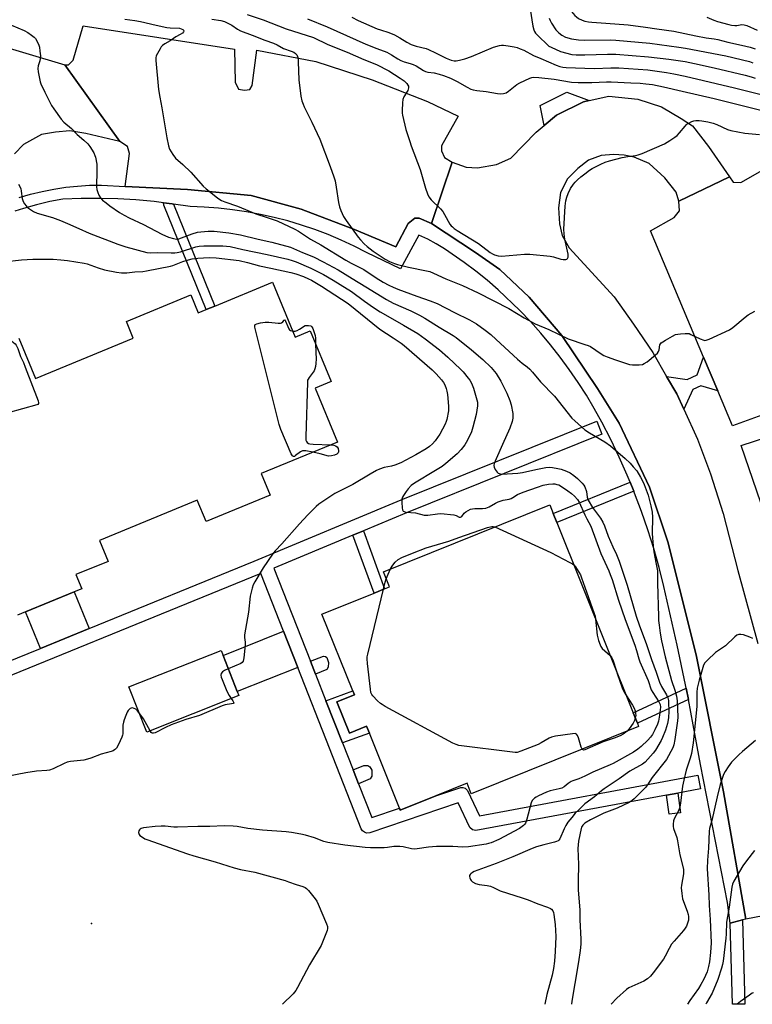
# Model space of a CAD drawing. Units: inches. Extents: x 1291764 to 1297764, y 529449 to 533450.
# Drawn here: x 1292757 to 1293072, y 529450 to 529873 of the extents above; entities that cross this region are included whole.
import ezdxf

# ---------------------------------------------------------------- set-up
doc = ezdxf.new("R2010")
doc.units = ezdxf.units.IN
doc.header["$MEASUREMENT"] = 0
for name, color, linetype in [('BLDG-Footprint', 5, 'Continuous'), ('CULTRL-Pad', 6, 'Continuous'), ('ELEV-Spot Elevation', 7, 'Continuous'), ('TRANS-Non Street Sidewalk', 7, 'Continuous'), ('TRANS-Parking Lot', 4, 'Continuous'), ('TRANS-Road', 130, 'Continuous'), ('TRANS-Street Sidewalk', 7, 'Continuous'), ('Undefined', 1, 'Continuous')]:
    doc.layers.add(name, color=color, linetype=linetype)

msp = doc.modelspace()

# ---------------------------------------------------------------- linework, layer by layer
at = {"layer": 'BLDG-Footprint', "elevation": 479.79}
msp.add_lwpolyline([(1292756.72, 529735.91), (1292763.81, 529718.67), (1292805.9, 529735.99), (1292802.95, 529743.16), (1292830.6, 529754.54), (1292833.79, 529746.78), (1292837.28, 529748.22), (1292840.98, 529749.74), (1292865.78, 529759.94), (1292875.46, 529736.41), (1292881.95, 529739.08), (1292890.91, 529717.31), (1292884.05, 529714.5), (1292893.61, 529691.27), (1292860.83, 529677.78), (1292864.66, 529668.48), (1292837.19, 529657.17), (1292833.4, 529666.38), (1292791.41, 529649.1), (1292795.12, 529640.08), (1292781.24, 529634.37), (1292783.75, 529628.26), (1292780.54, 529626.94), (1292759.64, 529618.34), (1292756.18, 529616.91)], dxfattribs=at)
at = {"layer": 'BLDG-Footprint'}
for points, elevation in [([(1293022.55, 529570.5), (1293023.09, 529569.15), (1292951.16, 529540.24), (1292949.33, 529544.78), (1292935.88, 529539.38), (1292920.66, 529533.26), (1292920.31, 529534.12), (1292907.37, 529566.33), (1292906.17, 529569.29), (1292898.75, 529566.31), (1292893.38, 529579.66), (1292900.9, 529582.68), (1292900.2, 529584.42), (1292886.92, 529617.45), (1292909.36, 529626.47), (1292913.92, 529628.3), (1292916, 529629.14), (1292913.41, 529635.6), (1292984.85, 529664.31), (1292986.33, 529660.61), (1292987.87, 529656.79), (1293020.75, 529574.99)], 478.01), ([(1292851.29, 529582.42), (1292811.68, 529566.77), (1292804.01, 529586.18), (1292843.62, 529601.83), (1292844.47, 529599.66), (1292850.59, 529584.18)], 478.07)]:
    msp.add_lwpolyline(points, close=True, dxfattribs=dict(at, elevation=elevation))
at = {"layer": 'CULTRL-Pad'}
for points in [[(1292987.73, 529831.79), (1292982.42, 529827.29), (1292980.8, 529835.93), (1292992.24, 529841.65), (1293001.85, 529838.04), (1292999.37, 529837.48)], [(1292889.06, 529593.57), (1292884.21, 529591.58), (1292882.01, 529597.15), (1292887.61, 529599.41), (1292888.46, 529599.2), (1292889.05, 529598.71), (1292889.84, 529596.67), (1292889.71, 529594.58)], [(1292907.68, 529546.62), (1292902.72, 529544.49), (1292900.37, 529550.47), (1292904.98, 529552.43), (1292905.73, 529552.43), (1292906.7, 529552.42), (1292907.5, 529551.84), (1292908.35, 529550.34), (1292908.38, 529547.82)]]:
    msp.add_lwpolyline(points, close=True, dxfattribs=at)
at = {"layer": 'ELEV-Spot Elevation'}
msp.add_point((1292787.9, 529484.54, 477.09), dxfattribs=at)
at = {"layer": 'TRANS-Non Street Sidewalk'}
for points in [[(1293057.15, 529713.3), (1293049.79, 529715.53), (1293046.39, 529713.87), (1293042.46, 529705.47), (1293039.44, 529712.02), (1293035.11, 529719.5), (1293043.89, 529718.2), (1293048.22, 529720.2), (1293051, 529727.85)], [(1293021, 529670.24), (1292987.87, 529656.79), (1292986.33, 529660.61), (1293019.43, 529674.05)], [(1292900.26, 529651.3), (1292904.79, 529653.19), (1292913.92, 529628.3), (1292909.37, 529626.47)], [(1292786.91, 529611.21), (1292765.98, 529602.69), (1292759.64, 529618.34), (1292780.54, 529626.94)], [(1292876.6, 529594.52), (1292850.59, 529584.18), (1292844.47, 529599.66), (1292870.51, 529610.02)], [(1292895.79, 529562.11), (1292888.67, 529580.22), (1292900.2, 529584.42), (1292900.9, 529582.68), (1292893.38, 529579.66), (1292898.75, 529566.31), (1292906.17, 529569.29), (1292907.37, 529566.33)], [(1293044.44, 529580.7), (1293022.55, 529570.5), (1293020.75, 529574.99), (1293043.48, 529585.58)], [(1293035.06, 529539.6), (1293039.88, 529540.49), (1293041.01, 529532.06), (1293036.16, 529531.42)], [(1293062.48, 529484.69), (1293067.69, 529486.06), (1293068.74, 529449.8), (1293063.42, 529449.8)]]:
    msp.add_lwpolyline(points, close=True, dxfattribs=at)
at = {"layer": 'TRANS-Parking Lot'}
msp.add_lwpolyline([(1292942.99, 529811.5), (1292934.11, 529785.24), (1292928.77, 529787.53), (1292926.91, 529787.49), (1292924.07, 529785.19), (1292918.69, 529775.13), (1292901.03, 529782.57), (1292878.01, 529791.36), (1292856.52, 529797.29), (1292829.15, 529799.82), (1292802.45, 529801.15), (1292804.23, 529815.22), (1292803.35, 529818.26), (1292800.09, 529820.48), (1292776.54, 529853.41), (1292778.02, 529853.32), (1292780.04, 529855.43), (1292784.3, 529870.04), (1292849.46, 529860.03), (1292849.75, 529845.97), (1292851.06, 529842.9), (1292853.72, 529842.54), (1292855.96, 529842.79), (1292856.94, 529844.44), (1292859.06, 529859.66), (1292884.34, 529854.81), (1292908.56, 529846.95), (1292932.33, 529837.63), (1292945.5, 529831.3), (1292938.33, 529818.59), (1292938.38, 529816.38), (1292939.67, 529813.53)], close=True, dxfattribs=at)
for points in [[(1293076, 529702.83), (1293063.48, 529698.33), (1293057.15, 529713.3), (1293051, 529727.85), (1293028.12, 529781.98), (1293038.34, 529787.78), (1293040.71, 529790.66), (1293040.32, 529794.8), (1293062.09, 529805.21), (1293063.68, 529802.94), (1293066.98, 529802.81), (1293079.35, 529809.86)], [(1293089.01, 529625.98), (1293067.14, 529689.78), (1293079.07, 529693.77)]]:
    msp.add_lwpolyline(points, dxfattribs=at)
at = {"layer": 'TRANS-Road'}
msp.add_lwpolyline([(1293076.55, 529487.8), (1293069.12, 529486.44), (1293059.51, 529541), (1293047.76, 529599.86), (1293035.57, 529648.4), (1293027.7, 529671.91), (1293014.7, 529699.48), (1293005.45, 529714.38), (1292990.01, 529737.11), (1292976.06, 529753.52), (1292963.38, 529765.48), (1292953.04, 529772.78), (1292934.11, 529785.24), (1292942.99, 529811.5), (1292948.93, 529809.35), (1292953.8, 529809.06), (1292962.02, 529810.48), (1292968.17, 529813.3), (1292979.01, 529824.39), (1292982.42, 529827.29), (1292987.73, 529831.79), (1292999.37, 529837.48), (1293001.85, 529838.04), (1293010.24, 529839.95), (1293022.78, 529838.56), (1293032.91, 529835.28), (1293041.41, 529830.32), (1293046.2, 529827.12), (1293053.17, 529818.22), (1293062.09, 529805.21), (1293040.32, 529794.8), (1293039.21, 529798.72), (1293034.31, 529804.84), (1293027.56, 529810.91), (1293021.12, 529813.65), (1293016.81, 529814.58), (1293012.32, 529814.88), (1293006.98, 529814.36), (1293001.54, 529812.44), (1292996.93, 529808.89), (1292992.51, 529804.32), (1292989.55, 529798.53), (1292988.65, 529791.96), (1292989.01, 529785.01), (1292990.15, 529780.07), (1292993.16, 529774.75), (1293012.54, 529753.7), (1293020.92, 529741.9), (1293029.16, 529729.78), (1293035.11, 529719.5), (1293039.44, 529712.02), (1293042.46, 529705.47), (1293048.43, 529692.51), (1293053.92, 529677.7), (1293059.46, 529660.65), (1293065.78, 529636.15), (1293074.24, 529604.86)], dxfattribs=at)
msp.add_polyline3d([(1292712.14, 529872.55, 0), (1292776.54, 529853.41, 0), (1292800.09, 529820.48, 0), (1292785.46, 529823.85, 0), (1292778.67, 529824.94, 0), (1292772.45, 529824.47, 0), (1292766.51, 529823.46, 0), (1292758.79, 529819.17, 0), (1292754.86, 529815.09, 0)], dxfattribs=at)
at = {"layer": 'TRANS-Street Sidewalk'}
for points in [[(1292756.84, 529796.32), (1292761.77, 529797.77), (1292766.75, 529798.99), (1292771.78, 529799.99), (1292776.86, 529800.76), (1292781.96, 529801.3), (1292787.08, 529801.6), (1292792.21, 529801.68), (1292802.45, 529801.15), (1292829.15, 529799.82), (1292856.52, 529797.29), (1292878.01, 529791.36), (1292901.03, 529782.57), (1292918.69, 529775.13), (1292924.07, 529785.19), (1292926.91, 529787.49), (1292928.77, 529787.53), (1292934.11, 529785.24), (1292953.04, 529772.78), (1292963.38, 529765.48), (1292976.06, 529753.52), (1292990.01, 529737.11), (1293005.45, 529714.38), (1293014.7, 529699.48), (1293027.7, 529671.91), (1293035.57, 529648.4), (1293047.76, 529599.86), (1293059.51, 529541), (1293069.12, 529486.44), (1293067.69, 529486.06), (1293062.48, 529484.69), (1293061.22, 529493.52), (1293049.67, 529552.78), (1293046.55, 529569.92), (1293044.44, 529580.7), (1293043.48, 529585.58), (1293043.2, 529587.02), (1293039.62, 529604.07), (1293033.97, 529629.28), (1293031.92, 529637.44), (1293029.62, 529645.53), (1293027.1, 529653.56), (1293024.35, 529661.51), (1293021.36, 529669.37), (1293021, 529670.24), (1293019.43, 529674.05), (1293018.16, 529677.15), (1293014.73, 529684.83), (1293011.08, 529692.41), (1293007.22, 529699.88), (1293004.01, 529705.68), (1293000.61, 529711.39), (1292997.04, 529716.97), (1292993.29, 529722.45), (1292989.36, 529727.8), (1292985.27, 529733.02), (1292981.01, 529738.11), (1292976.59, 529743.06), (1292972.02, 529747.86), (1292962.73, 529756.75), (1292958.01, 529760.8), (1292953.15, 529764.69), (1292948.15, 529768.39), (1292939.64, 529774.31), (1292936.12, 529776.5), (1292932.46, 529778.45), (1292928.68, 529780.15), (1292920.69, 529765.76), (1292906.19, 529772.69), (1292900.77, 529775.46), (1292895.26, 529778.04), (1292889.65, 529780.41), (1292883.96, 529782.58), (1292878.2, 529784.53), (1292872.37, 529786.28), (1292866.48, 529787.82), (1292860.54, 529789.13), (1292854.56, 529790.23), (1292848.53, 529791.12), (1292842.48, 529791.78), (1292836.41, 529792.22), (1292830.33, 529792.44), (1292823.15, 529793.57), (1292822.59, 529793.64), (1292818.88, 529794.11), (1292814.81, 529794.61), (1292807.01, 529795.33), (1292799.19, 529795.8), (1292791.36, 529796.01), (1292783.52, 529795.98), (1292775.69, 529795.7), (1292769.98, 529794.58), (1292764.31, 529793.23), (1292758.7, 529791.67), (1292755.05, 529790.5)], [(1292715.81, 529582.28), (1292765.98, 529602.69), (1292786.91, 529611.21), (1292857.88, 529640.09), (1292921, 529666.47), (1293005.08, 529700.27), (1293007.32, 529694.7), (1292923.29, 529660.93), (1292904.79, 529653.19), (1292900.26, 529651.3), (1292866.31, 529637.11), (1292882.01, 529597.15), (1292884.21, 529591.58), (1292888.67, 529580.22), (1292895.79, 529562.11), (1292900.37, 529550.47), (1292902.72, 529544.49), (1292908.38, 529530.09), (1292920.31, 529534.12), (1292920.66, 529533.26), (1292935.88, 529539.38), (1292946.6, 529542.95), (1292947.57, 529542.95), (1292948.5, 529542.64), (1292949.57, 529541.66), (1292954.76, 529530.79), (1293048.55, 529548.2), (1293049.64, 529542.31), (1293039.88, 529540.49), (1293035.06, 529539.6), (1292953.09, 529524.42), (1292951.67, 529524.75), (1292950.58, 529525.71), (1292945.51, 529536.3), (1292907.59, 529523.49), (1292906.14, 529523.37), (1292905.21, 529523.69), (1292904.44, 529524.28), (1292903.84, 529525.23), (1292876.6, 529594.52), (1292870.51, 529610.02), (1292860.77, 529634.79), (1292718.03, 529576.7)]]:
    msp.add_lwpolyline(points, dxfattribs=at)
msp.add_lwpolyline([(1292823.15, 529793.57), (1292840.98, 529749.74), (1292837.28, 529748.22), (1292819.02, 529793.11), (1292818.88, 529794.11), (1292822.59, 529793.64)], close=True, dxfattribs=at)
at = {"layer": 'Undefined'}
for points, elevation in [([(1293000, 529919.81), (1292999.26, 529918.76), (1292998.41, 529916.98), (1292996.8, 529912.87), (1292995.22, 529907.65), (1292993.79, 529904.86), (1292992.42, 529901.39), (1292992.2, 529900.56), (1292992.03, 529899.43), (1292991.66, 529895.43), (1292991.59, 529893.99), (1292991.67, 529892.64), (1292992.19, 529887.63), (1292992.37, 529881.61), (1292992.59, 529880.17), (1292992.91, 529879.08), (1292993.58, 529877.54), (1292994.22, 529876.3), (1292994.91, 529875.37), (1292995.7, 529874.5), (1292996.36, 529873.91), (1292997.29, 529873.3), (1292998.86, 529872.5), (1293000, 529872.08)], 458), ([(1292854.83, 529874.92), (1292861.72, 529872.65), (1292871.62, 529868.85), (1292883.34, 529865.04), (1292889.58, 529862.14), (1292897.88, 529858.81), (1292905.03, 529855.7), (1292910.42, 529853.54), (1292915.68, 529850.72), (1292920.61, 529847.61), (1292922.29, 529846.47), (1292922.94, 529845.93), (1292923.48, 529845.33), (1292923.93, 529844.69), (1292924.11, 529844.23), (1292924.12, 529843.43), (1292923.82, 529842.34), (1292922.23, 529839.58), (1292921.81, 529838.53), (1292921.62, 529837.07), (1292921.46, 529833.78), (1292921.46, 529832.59), (1292921.57, 529831.72), (1292923.1, 529825.55), (1292924.68, 529820.47), (1292925.36, 529818.51), (1292929.22, 529808.45), (1292931.46, 529800.37), (1292932.28, 529797.98), (1292932.85, 529796.72), (1292933.9, 529795.43), (1292937.87, 529791.44), (1292938.86, 529790.36), (1292939.68, 529789.13), (1292941.98, 529784.98), (1292942.52, 529784.24), (1292943.06, 529783.7), (1292943.86, 529783.06), (1292945.05, 529782.26), (1292954.24, 529776.54), (1292959.3, 529772.72), (1292960.21, 529772.16), (1292961.14, 529771.74), (1292962.77, 529771.29), (1292964.18, 529771.15), (1292974.04, 529771.99), (1292976.39, 529772.05), (1292985.01, 529771.24), (1292986.42, 529770.92), (1292989.71, 529769.95), (1292990.68, 529769.75), (1292991.74, 529769.8), (1292992.21, 529769.94), (1292992.56, 529770.18), (1292992.79, 529770.78), (1292992.78, 529772.09), (1292991.35, 529778.5), (1292991.05, 529780.76), (1292990.89, 529782.74), (1292991.46, 529792.63), (1292991.78, 529794.91), (1292992.19, 529796.55), (1292992.84, 529798.13), (1292993.86, 529800.18), (1292995.08, 529802.14), (1292995.76, 529803.01), (1292996.8, 529804.02), (1292998.21, 529805.22), (1293000, 529806.58)], 468), ([(1292976.42, 529877.27), (1292977.64, 529869.91), (1292978.07, 529868.33), (1292978.37, 529867.65), (1292978.81, 529866.95), (1292980.12, 529865.46), (1292983.72, 529862.03), (1292984.52, 529861.43), (1292985.49, 529860.89), (1292989.56, 529859.12), (1292994.36, 529857.82), (1292996.26, 529857.59), (1293000, 529857.67)], 462), ([(1292753.62, 529870.38), (1292759.01, 529868.07), (1292760.53, 529867.26), (1292762.21, 529866.15), (1292763.34, 529865.27), (1292763.91, 529864.64), (1292764.63, 529863.41), (1292765.31, 529861.83), (1292765.54, 529860.94), (1292765.79, 529859.22), (1292765.97, 529857.21), (1292765.94, 529856.14), (1292765.73, 529855.11), (1292764.99, 529852.91), (1292764.86, 529851.79), (1292765.03, 529850.36), (1292765.54, 529847.47), (1292765.85, 529846.05), (1292766.12, 529845.23), (1292767.85, 529841.59), (1292770.82, 529835.88), (1292771.79, 529834.4), (1292774.9, 529830.06), (1292776.06, 529828.76), (1292779.36, 529826), (1292781.79, 529823.37), (1292784.64, 529820.95), (1292786.38, 529819.36), (1292787.28, 529818.23), (1292788.9, 529815.5), (1292789.39, 529814.46), (1292789.64, 529813.67), (1292790.22, 529810.67), (1292790.3, 529806.58), (1292790.11, 529802.39), (1292790.15, 529800.99), (1292790.29, 529799.87), (1292790.69, 529798.46), (1292791.15, 529797.41), (1292791.86, 529796.29), (1292792.74, 529795.28), (1292794.2, 529794.02), (1292795.81, 529792.82), (1292799.96, 529789.98), (1292802.01, 529788.78), (1292804.11, 529787.69), (1292810.23, 529784.82), (1292818.23, 529780.56), (1292820.99, 529779.39), (1292823.15, 529778.7), (1292824.52, 529778.52), (1292825.49, 529778.66), (1292831.25, 529780.81), (1292833.48, 529781.5), (1292834.9, 529781.68), (1292838.06, 529781.9), (1292840.67, 529781.94), (1292846.9, 529781.25), (1292851.97, 529780.33), (1292859.63, 529778.46), (1292865.51, 529777.23), (1292873.49, 529775), (1292878.6, 529772.79), (1292883.33, 529770.86), (1292887.49, 529768.8), (1292893.91, 529765.24), (1292899.98, 529761.64), (1292905.83, 529757.93), (1292914.67, 529752.49), (1292917.57, 529751.01), (1292925.11, 529747.73), (1292928.93, 529745.8), (1292931.26, 529744.5), (1292937.4, 529740.63), (1292943.31, 529737.11), (1292944.64, 529736.24), (1292951.25, 529730.92), (1292956.16, 529726.77), (1292959.65, 529723.39), (1292961.86, 529720.74), (1292963.89, 529717.46), (1292966.44, 529712.3), (1292967.73, 529709.14), (1292968.32, 529707.24), (1292969.03, 529703.57), (1292969.08, 529702.69), (1292969.02, 529701.52), (1292968.72, 529700.09), (1292967.74, 529697.31), (1292964.53, 529690.31), (1292961.81, 529684.16), (1292960.98, 529682.04), (1292960.82, 529681.26), (1292960.95, 529680.49), (1292961.47, 529679.51), (1292962.3, 529678.37), (1292962.7, 529678.01), (1292963.16, 529677.76), (1292964.25, 529677.59), (1292966.61, 529677.61), (1292971.13, 529677.95), (1292973.15, 529678.24), (1292978.92, 529679.56), (1292983.17, 529680.43), (1292984.6, 529680.57), (1292986.04, 529680.43), (1292988.32, 529680), (1292989.72, 529679.64), (1292992.08, 529678.77), (1292993.59, 529678.05), (1292995.21, 529676.93), (1292996.76, 529675.67), (1292998.75, 529673.7), (1292999.49, 529672.84), (1293000, 529672.13)], 474), ([(1292802.31, 529872.94), (1292806.54, 529872.34), (1292808.98, 529871.9), (1292815.75, 529870.36), (1292820.34, 529869.41), (1292821.77, 529869.22), (1292825.7, 529869.04), (1292826.5, 529868.86), (1292827.21, 529868.49), (1292827.54, 529868.18), (1292827.68, 529867.85), (1292827.54, 529867.51), (1292827.01, 529867.02), (1292826.05, 529866.4), (1292824.21, 529865.45), (1292821.68, 529863.65), (1292819.41, 529862.37), (1292818.5, 529861.71), (1292817.95, 529861.04), (1292817.47, 529860.3), (1292816.3, 529858.22), (1292815.79, 529857.17), (1292815.58, 529856.34), (1292815.6, 529855.19), (1292816.77, 529842.74), (1292817.26, 529839.52), (1292818.21, 529834.83), (1292820.3, 529821.95), (1292821.04, 529818.52), (1292821.51, 529817.15), (1292822.88, 529814.88), (1292824.1, 529813.22), (1292827.21, 529810.51), (1292830.66, 529807.27), (1292835.91, 529801.26), (1292837.24, 529800.09), (1292842.16, 529796.19), (1292843.12, 529795.49), (1292843.88, 529795.05), (1292845.24, 529794.51), (1292850.66, 529792.62), (1292858.61, 529789.38), (1292863.38, 529787.71), (1292867.7, 529786.4), (1292875.3, 529782.77), (1292876.84, 529781.86), (1292882.07, 529778.51), (1292886.49, 529776), (1292897.2, 529769.43), (1292899.49, 529768.18), (1292904.93, 529765.47), (1292910.31, 529761.86), (1292913.27, 529760.04), (1292915.71, 529758.72), (1292917.53, 529757.87), (1292919.64, 529757.04), (1292927.77, 529753.97), (1292933.46, 529752.03), (1292936.48, 529750.84), (1292943.99, 529746.97), (1292950.42, 529743.79), (1292953.37, 529742.06), (1292957.17, 529739.35), (1292959.56, 529737.47), (1292961.89, 529735.41), (1292971.04, 529726.92), (1292973.06, 529725.24), (1292975.23, 529723.6), (1292976.3, 529722.64), (1292977.49, 529721.37), (1292980.85, 529717.2), (1292986.88, 529711.09), (1292994.42, 529701.6), (1292995.66, 529700.39), (1293000, 529696.57)], 472), ([(1292839.66, 529872.92), (1292843.54, 529872.39), (1292845.17, 529871.9), (1292848.32, 529870.43), (1292850.69, 529868.69), (1292851.92, 529867.98), (1292857.04, 529866.15), (1292862.48, 529863.98), (1292866.15, 529862.65), (1292867.75, 529861.9), (1292870.48, 529860.43), (1292873.81, 529859.24), (1292874.85, 529858.73), (1292875.57, 529858.23), (1292876.15, 529857.63), (1292876.49, 529856.91), (1292876.69, 529856.1), (1292876.82, 529854.63), (1292877.04, 529846.85), (1292877.93, 529839.87), (1292878.37, 529837.86), (1292878.85, 529836.46), (1292879.32, 529835.37), (1292882.63, 529828.74), (1292886.11, 529821.46), (1292890.56, 529809.7), (1292892.11, 529805.24), (1292892.62, 529803.56), (1292893.15, 529800.78), (1292894.13, 529794.19), (1292894.59, 529792.29), (1292895.08, 529790.72), (1292896.29, 529788.16), (1292897.35, 529786.47), (1292902.52, 529779.31), (1292903.49, 529778.15), (1292905.09, 529776.48), (1292906.38, 529775.31), (1292909.01, 529773.38), (1292914.18, 529769.94), (1292915.97, 529768.94), (1292918.12, 529768.05), (1292919.52, 529767.59), (1292924.16, 529766.51), (1292931.92, 529764.94), (1292933.33, 529764.54), (1292934.97, 529763.93), (1292940.16, 529761.48), (1292947.39, 529758.53), (1292954.08, 529755.38), (1292967.29, 529748.65), (1292973.92, 529744.63), (1292978.68, 529742.13), (1292984.46, 529739.62), (1292992.84, 529735.6), (1293000, 529733.28)], 470), ([(1292880.71, 529873.15), (1292889.17, 529869.64), (1292905.86, 529862.27), (1292910.53, 529860.36), (1292914.85, 529858.73), (1292916.89, 529857.71), (1292919.58, 529855.96), (1292920.81, 529855.28), (1292922.34, 529854.65), (1292924.93, 529853.97), (1292926.22, 529853.52), (1292927.47, 529852.86), (1292930.57, 529850.97), (1292931.53, 529850.49), (1292932.47, 529850.22), (1292935.16, 529849.86), (1292937.36, 529849.38), (1292939.28, 529848.78), (1292942.27, 529847.67), (1292945.15, 529846.25), (1292949.35, 529843.72), (1292950.91, 529842.96), (1292951.98, 529842.55), (1292953.53, 529842.28), (1292957.54, 529841.93), (1292962.36, 529841.01), (1292963.82, 529840.93), (1292964.98, 529841.03), (1292966.08, 529841.4), (1292967.11, 529841.99), (1292970.75, 529844.87), (1292971.96, 529845.67), (1292976.3, 529847.56), (1292977.13, 529847.85), (1292977.97, 529848.02), (1292980.25, 529847.94), (1292986.73, 529847.15), (1292994.18, 529845.98), (1292997.1, 529845.78), (1293000, 529845.72)], 466), ([(1292899.84, 529873.78), (1292902.57, 529872.38), (1292910.73, 529868.85), (1292912.1, 529868.33), (1292915.76, 529867.23), (1292918.19, 529866.29), (1292920.5, 529865), (1292923.43, 529863.06), (1292925.26, 529862.08), (1292927.42, 529861.39), (1292931.77, 529860.32), (1292932.79, 529859.99), (1292935.85, 529858.53), (1292940.35, 529856.15), (1292942.46, 529855.34), (1292943.86, 529855.08), (1292944.71, 529855.08), (1292946.15, 529855.34), (1292948.42, 529855.94), (1292951.24, 529856.96), (1292960.67, 529860.92), (1292963.23, 529861.65), (1292964.09, 529861.78), (1292964.95, 529861.78), (1292966.97, 529861.53), (1292969.52, 529861.07), (1292970.85, 529860.74), (1292972.16, 529860.3), (1292973.72, 529859.62), (1292977.93, 529857.41), (1292981, 529856.14), (1292987.67, 529853.15), (1292989.27, 529852.57), (1292990.55, 529852.29), (1292991.87, 529852.16), (1293000, 529851.93)], 464), ([(1292984.65, 529873.37), (1292985.06, 529872.39), (1292985.67, 529871.22), (1292987.46, 529868.45), (1292988.72, 529867.06), (1292990.09, 529866.03), (1292991.65, 529865.28), (1292994.19, 529864.59), (1292997.29, 529864.11), (1293000, 529863.92)], 460), ([(1293000, 529872.08), (1293001.49, 529871.81), (1293002.93, 529871.65), (1293009.01, 529871.28), (1293018.64, 529870.5), (1293025.97, 529869.6), (1293030.93, 529868.82), (1293038.15, 529867.86), (1293047.72, 529865.76), (1293052.08, 529864.96), (1293055.48, 529864.53), (1293057.06, 529864.22), (1293061.46, 529863.15), (1293067.27, 529861.87), (1293071.01, 529860.92), (1293073.12, 529860.28)], 458), ([(1293052.34, 529873.81), (1293055.35, 529872.52), (1293057.02, 529871.98), (1293061.79, 529870.64), (1293062.93, 529870.41), (1293064.39, 529870.29), (1293065.27, 529870.32), (1293067.37, 529870.7), (1293068.43, 529870.6), (1293069.51, 529870.22), (1293074.05, 529868.27)], 456), ([(1293000, 529863.92), (1293010.79, 529864.06), (1293013.34, 529863.98), (1293027.95, 529862.61), (1293040.38, 529860.98), (1293043.17, 529860.51), (1293060.59, 529857.2), (1293070.72, 529854.73), (1293072.16, 529854.27)], 460), ([(1293000, 529857.67), (1293009.75, 529857.97), (1293013.25, 529857.97), (1293027.35, 529856.86), (1293036.06, 529855.76), (1293043.03, 529854.73), (1293047.1, 529853.95), (1293055.57, 529852.03), (1293068.8, 529848.89), (1293071.37, 529848.22), (1293073.1, 529847.64)], 462), ([(1293000, 529851.93), (1293004.13, 529851.84), (1293011.15, 529852.12), (1293014.54, 529852.06), (1293027.08, 529851.25), (1293035.08, 529850.12), (1293038.2, 529849.56), (1293043.03, 529848.5), (1293064.26, 529843.52), (1293075.22, 529840.71)], 464), ([(1293000, 529845.72), (1293002.91, 529845.74), (1293009.32, 529846.02), (1293011.31, 529846), (1293019.68, 529845.69), (1293023.7, 529845.45), (1293026.11, 529845.26), (1293029.05, 529844.88), (1293033.8, 529843.96), (1293041.83, 529842.03), (1293055.54, 529838.95), (1293067.63, 529835.96), (1293075.53, 529833.83)], 466), ([(1293000, 529806.58), (1293001.98, 529808.05), (1293003.18, 529808.84), (1293006.85, 529810.69), (1293008.67, 529811.49), (1293010.56, 529812.08), (1293016.04, 529813.51), (1293018.39, 529813.93), (1293021.82, 529814.39), (1293022.93, 529814.64), (1293024.55, 529815.27), (1293034.22, 529819.46), (1293036.49, 529820.82), (1293038.7, 529822.31), (1293039.62, 529823.04), (1293040.61, 529824.1), (1293043.03, 529827.04), (1293043.85, 529827.84), (1293044.59, 529828.33), (1293045.92, 529828.99), (1293046.75, 529829.3), (1293047.62, 529829.46), (1293049.1, 529829.48), (1293050.28, 529829.37), (1293052.87, 529828.88), (1293055.11, 529828.32), (1293056.63, 529827.77), (1293061.23, 529825.61), (1293062.64, 529825.18), (1293068.74, 529824.05), (1293075.03, 529823.49)], 468), ([(1292756.63, 529802.08), (1292757.53, 529800.22), (1292757.78, 529799.08), (1292758.21, 529795.97), (1292758.62, 529794.65), (1292759.17, 529793.65), (1292759.8, 529792.72), (1292760.17, 529792.3), (1292760.83, 529791.76), (1292763.07, 529790.41), (1292764.63, 529789.63), (1292771.15, 529787.72), (1292774.68, 529786.42), (1292777.64, 529785.24), (1292782.48, 529783.01), (1292786.99, 529781.06), (1292799.22, 529776.28), (1292802.68, 529775.19), (1292811.71, 529772.81), (1292813.34, 529772.65), (1292816.29, 529772.71), (1292822.12, 529772.54), (1292823.77, 529772.59), (1292824.81, 529772.73), (1292826.22, 529773.07), (1292832.8, 529775.2), (1292834.19, 529775.53), (1292836.24, 529775.65), (1292844.44, 529775.67), (1292847.6, 529775.25), (1292852.94, 529774.04), (1292863.46, 529771.85), (1292872.28, 529769.85), (1292874.16, 529769.32), (1292875.85, 529768.74), (1292882.24, 529766.02), (1292887.65, 529763.25), (1292891.83, 529760.93), (1292894.86, 529759.06), (1292899.61, 529755.93), (1292905.28, 529751.82), (1292909.19, 529749.14), (1292912.04, 529747.31), (1292914.25, 529745.98), (1292921.98, 529741.59), (1292928.13, 529737.9), (1292931.27, 529735.71), (1292937.44, 529730.9), (1292941.02, 529727.8), (1292946.65, 529722.52), (1292947.65, 529721.44), (1292949.88, 529718.77), (1292950.58, 529717.84), (1292951.14, 529716.89), (1292951.6, 529715.84), (1292952.06, 529714.44), (1292953.54, 529709.48), (1292953.78, 529708.43), (1292953.85, 529707.69), (1292953.82, 529706.87), (1292953.2, 529703.16), (1292951.89, 529697.71), (1292951.3, 529695.75), (1292949.59, 529692.16), (1292948.41, 529690.15), (1292946.87, 529688.12), (1292945.12, 529686.3), (1292940.27, 529682.13), (1292938.66, 529680.87), (1292935.83, 529679.07), (1292926.72, 529673.68), (1292925.37, 529672.65), (1292924.06, 529671.29), (1292923.18, 529670.13), (1292922.04, 529668.4), (1292921.62, 529667.63), (1292921.35, 529666.83), (1292921.28, 529665.4), (1292921.4, 529663.06), (1292921.56, 529662.27), (1292921.93, 529661.69), (1292922.3, 529661.47), (1292922.99, 529661.25), (1292927.13, 529660.88), (1292930.91, 529659.93), (1292932.42, 529659.92), (1292936.57, 529660.53), (1292938.04, 529660.56), (1292943.6, 529660.01), (1292944.7, 529659.72), (1292946.02, 529659.06), (1292946.57, 529659), (1292947.13, 529659.34), (1292948.17, 529660.74), (1292948.77, 529661.32), (1292949.75, 529661.98), (1292950.81, 529662.48), (1292951.61, 529662.68), (1292952.7, 529662.81), (1292956, 529662.73), (1292957.4, 529662.89), (1292958.86, 529663.53), (1292961.5, 529665.06), (1292962.76, 529665.67), (1292964.92, 529666.33), (1292967.5, 529666.81), (1292968.28, 529667.07), (1292969.05, 529667.49), (1292971.04, 529668.83), (1292973.45, 529669.79), (1292979.66, 529672), (1292982.1, 529672.78), (1292984.32, 529673.25), (1292986.26, 529673.37), (1292987.09, 529673.32), (1292987.93, 529673.15), (1292988.75, 529672.89), (1292989.53, 529672.51), (1292992.72, 529670.38), (1292994.22, 529669.17), (1292995.47, 529668.04), (1292996.84, 529666.58), (1292997.58, 529665.44), (1293000, 529660.03)], 476), ([(1292750.3, 529768.8), (1292757.83, 529769.59), (1292762.79, 529769.87), (1292771.42, 529769.85), (1292774.83, 529769.61), (1292777.7, 529769.27), (1292784.82, 529768.16), (1292786.13, 529767.81), (1292790.75, 529766.13), (1292793.48, 529765.24), (1292798.74, 529764.27), (1292800.79, 529763.99), (1292803.11, 529764.05), (1292806.55, 529764.44), (1292810.04, 529764.6), (1292811.62, 529764.81), (1292821.9, 529766.91), (1292822.92, 529767.22), (1292827.13, 529768.83), (1292829.57, 529769.6), (1292831.19, 529770.01), (1292833.59, 529770.34), (1292838.48, 529770.56), (1292841.47, 529770.4), (1292851.45, 529769.25), (1292854.97, 529768.44), (1292860.09, 529766.99), (1292865, 529766.03), (1292873.66, 529764.15), (1292875.7, 529763.55), (1292879.05, 529762.39), (1292881.19, 529761.46), (1292882.47, 529760.8), (1292886.84, 529758.24), (1292898.22, 529750.77), (1292911.9, 529739.81), (1292917.52, 529736.03), (1292921.01, 529733.81), (1292922.31, 529732.86), (1292934.37, 529722.32), (1292936.05, 529720.69), (1292938.38, 529718.04), (1292939.18, 529716.87), (1292939.74, 529715.88), (1292940.38, 529714.29), (1292940.7, 529713.19), (1292940.91, 529711.75), (1292941.36, 529706.8), (1292941.41, 529705.64), (1292941.35, 529704.77), (1292940.66, 529700.98), (1292940.43, 529700.13), (1292939.98, 529699.06), (1292937.71, 529694.65), (1292935.67, 529691.83), (1292934.56, 529690.49), (1292933.27, 529689.35), (1292931.81, 529688.4), (1292927.28, 529685.8), (1292920.84, 529682.43), (1292918.27, 529681.4), (1292916.89, 529681.01), (1292913.68, 529680.35), (1292911.77, 529679.69), (1292910.44, 529679.12), (1292907.68, 529677.55), (1292900.22, 529673.03), (1292892.5, 529669.28), (1292886.54, 529665.25), (1292885.6, 529664.57), (1292884.54, 529663.64), (1292882.47, 529661.68), (1292880.95, 529660.1), (1292877.27, 529656.13), (1292869.79, 529647.62), (1292866.84, 529644.56), (1292865.72, 529643.23), (1292861.78, 529637.24), (1292858.07, 529631.28), (1292857.39, 529630.01), (1292856.93, 529628.61), (1292856.12, 529625.14), (1292855.4, 529618.22), (1292853.73, 529608.58), (1292853.66, 529607.42), (1292853.94, 529605.42), (1292853.98, 529604.25), (1292853.43, 529598.63), (1292853.16, 529597.23), (1292852.76, 529596.58), (1292852.08, 529596.13), (1292846.73, 529593.94)], 478), ([(1292883.12, 529686.95), (1292880.08, 529687.51), (1292879.23, 529687.59), (1292878.68, 529687.56), (1292877.77, 529687.17), (1292875.68, 529685.52), (1292875.12, 529685.18), (1292874.77, 529685.09), (1292874.44, 529685.19), (1292874.29, 529685.33), (1292873.77, 529686.23), (1292869.37, 529696.67), (1292868.54, 529698.9), (1292858.36, 529739.54), (1292858.12, 529740.68), (1292858.12, 529741.41), (1292858.34, 529741.76), (1292858.97, 529742.08), (1292860.62, 529742.48), (1292862.64, 529742.82), (1292864.09, 529742.83), (1292868.13, 529742.39), (1292869.21, 529742.42), (1292869.66, 529742.56), (1292870.23, 529742.9), (1292870.8, 529743.67), (1292870.98, 529743.81), (1292871.16, 529743.66), (1292871.35, 529743.3), (1292872.25, 529740.98), (1292872.75, 529739.98), (1292873.1, 529739.57), (1292873.51, 529739.25), (1292873.97, 529739.05), (1292874.41, 529738.97)], 480), ([(1293000, 529733.28), (1293001.36, 529732.8), (1293002.38, 529732.31), (1293006.96, 529729.18), (1293008.18, 529728.48), (1293009.52, 529727.9), (1293013.15, 529726.62), (1293019.1, 529724.7), (1293020.49, 529724.51), (1293023.36, 529724.53), (1293024.75, 529724.69), (1293025.51, 529725), (1293026.68, 529725.83), (1293030.35, 529728.74), (1293031.19, 529729.51), (1293031.64, 529730.19), (1293031.88, 529730.98), (1293032.25, 529733.06), (1293032.43, 529733.5), (1293032.77, 529733.89), (1293033.42, 529734.39), (1293034.66, 529735.13), (1293037.7, 529736.87), (1293038.98, 529737.46), (1293039.97, 529737.71), (1293041.1, 529737.86), (1293043.08, 529738.01), (1293044.2, 529737.99), (1293044.75, 529737.89), (1293045.56, 529737.59), (1293049.5, 529735.73), (1293051.04, 529735.12), (1293051.56, 529735.01), (1293052.09, 529735.02), (1293053.44, 529735.47), (1293062.09, 529739.53), (1293063.52, 529740.55), (1293068.82, 529744.97), (1293070.18, 529745.97), (1293072.95, 529747.51)], 470), ([(1292874.41, 529738.97), (1292875.54, 529739.02), (1292876.31, 529739.28), (1292877.31, 529739.84), (1292879.7, 529741.41), (1292881.21, 529741.39), (1292882.24, 529741.18), (1292882.64, 529740.87), (1292883.03, 529740.16), (1292884.01, 529737.05), (1292884.21, 529735.9), (1292884.21, 529733.6)], 480), ([(1292753.71, 529734.67), (1292755.09, 529733.53), (1292755.54, 529732.99), (1292755.92, 529732.36), (1292756.27, 529731.48), (1292757.38, 529728.02), (1292758.68, 529725.44), (1292759.47, 529723.51), (1292765.06, 529708.98), (1292765.23, 529708.22), (1292765.16, 529707.81), (1292764.87, 529707.51), (1292764.42, 529707.29), (1292752.13, 529703.89), (1292751.29, 529703.72), (1292750.49, 529703.73), (1292749.76, 529704.08), (1292749.08, 529704.62), (1292737.29, 529715.26), (1292736.11, 529716.14), (1292734.36, 529717.13), (1292733.56, 529717.44), (1292732.11, 529717.75), (1292714.44, 529720.68)], 480), ([(1292884.21, 529733.6), (1292884.41, 529729.72), (1292884.45, 529727.08), (1292884.42, 529725.02), (1292884.26, 529723.8), (1292883.97, 529722.74), (1292883.62, 529721.98), (1292881.48, 529719.12), (1292881.03, 529718.38), (1292880.84, 529717.84), (1292880.71, 529716.99), (1292880.06, 529693.53), (1292880.12, 529692.1), (1292880.29, 529691.59), (1292880.6, 529691.19), (1292881.26, 529690.76), (1292881.79, 529690.61), (1292883.25, 529690.46), (1292890.86, 529690.13)], 480), ([(1293000, 529696.57), (1293002.03, 529695.26), (1293008.5, 529691.36), (1293010.98, 529689.69), (1293017.28, 529684.26), (1293019.44, 529682.22), (1293020.8, 529680.7), (1293022.25, 529678.89), (1293023.9, 529676.19), (1293024.86, 529674.43), (1293025.46, 529673.12), (1293027.24, 529668.52), (1293028.39, 529663.87), (1293028.94, 529661.23), (1293029.04, 529659.03), (1293028.89, 529652.06), (1293029.3, 529646.55), (1293029.57, 529644.22), (1293030.67, 529638.89), (1293031.13, 529636), (1293031.15, 529630.72), (1293031.57, 529616.4), (1293031.66, 529614.63), (1293031.89, 529612.65), (1293032.36, 529609.27), (1293032.96, 529605.94), (1293034.52, 529599.02), (1293037.19, 529588.96), (1293038.65, 529584.79), (1293039.35, 529582.21), (1293039.57, 529580.17), (1293039.88, 529573.13), (1293039.77, 529571.6), (1293038.68, 529563.5), (1293038.24, 529561.23), (1293037.79, 529560.01), (1293035, 529554.98), (1293028.95, 529547.27), (1293026.95, 529544.13), (1293025.97, 529542.89), (1293021.17, 529538.07), (1293020.26, 529537.32), (1293019.01, 529536.52), (1293013.9, 529534.09), (1293008.16, 529531.93), (1293002.39, 529529), (1293000, 529527.68)], 472), ([(1292890.86, 529690.13), (1292892.11, 529689.94), (1292892.86, 529689.67), (1292893.47, 529689.22), (1292893.91, 529688.57), (1292894.09, 529687.59), (1292894.04, 529687.11), (1292893.89, 529686.71), (1292893.4, 529686.18), (1292892.4, 529685.66), (1292891.08, 529685.33), (1292889.74, 529685.32), (1292886.15, 529686.33), (1292883.12, 529686.95)], 480), ([(1293000, 529672.13), (1293000.64, 529670.03), (1293000.94, 529667.63), (1293001.39, 529666.34), (1293003.24, 529663.27), (1293006.62, 529658.67), (1293007.67, 529656.97), (1293008.37, 529655.34), (1293010.03, 529650.92), (1293012, 529646.33), (1293013.62, 529642.96), (1293014.73, 529640.21), (1293018.18, 529629.82), (1293022.06, 529616.48), (1293023.41, 529612.34), (1293026.29, 529604.85), (1293028.6, 529597.92), (1293030.64, 529592.44), (1293032.11, 529588.24), (1293032.95, 529586.32), (1293035.02, 529582.72), (1293035.58, 529581.42), (1293035.87, 529580.35), (1293035.98, 529579.5), (1293036.11, 529575.75), (1293035.89, 529572.89), (1293035.45, 529570.42), (1293034.61, 529567.52), (1293033.38, 529564.39), (1293032.75, 529563.11), (1293030.36, 529558.96), (1293029.32, 529557.62), (1293027.04, 529555.06), (1293025.86, 529553.82), (1293024.69, 529552.9), (1293019.23, 529549.97), (1293014.7, 529546.7), (1293008.21, 529542.42), (1293007.06, 529541.54), (1293004.12, 529538.89), (1293000, 529535.92)], 474), ([(1293000, 529660.03), (1293000.79, 529658.32), (1293002.47, 529655.12), (1293006.84, 529643.51), (1293010.25, 529636), (1293010.91, 529634.4), (1293011.65, 529632.22), (1293014.37, 529623.42), (1293017.3, 529615.12), (1293021.48, 529604.01), (1293022.21, 529601.85), (1293023.18, 529598.25), (1293023.64, 529596.88), (1293027.14, 529588.96), (1293028.48, 529584.94), (1293029.2, 529583.69), (1293031.77, 529579.75), (1293032.3, 529578.53), (1293032.44, 529577.42), (1293032.09, 529573.95), (1293031.68, 529571.37), (1293031.22, 529570.09), (1293030.09, 529567.73), (1293029.06, 529565.74), (1293028.22, 529564.55), (1293027, 529563.27), (1293024.23, 529560.6), (1293022.71, 529559.33), (1293020.86, 529558.05), (1293012.19, 529553.22), (1293010.89, 529552.61), (1293003.38, 529549.47), (1293000, 529547.83)], 476), ([(1292945.78, 529650.29), (1292958.12, 529654.68), (1292959.98, 529655.06), (1292960.5, 529655.05), (1292961.32, 529654.86)], 478), ([(1292961.32, 529654.86), (1292985.38, 529643.84), (1292993.56, 529639.59), (1292994.59, 529639.01), (1292995.2, 529638.56)], 478), ([(1292916.49, 529636.84), (1292917.38, 529638.49), (1292918.4, 529639.78), (1292919.8, 529640.85), (1292921.32, 529641.73), (1292925.85, 529643.56), (1292931.82, 529645.82), (1292934.21, 529646.62), (1292941.45, 529648.77), (1292945.78, 529650.29)], 478), ([(1292995.2, 529638.56), (1292995.96, 529637.67), (1292997.44, 529635.4), (1292998.05, 529634.31), (1292998.59, 529633), (1293000, 529628.96)], 478), ([(1292914.64, 529632.53), (1292915.46, 529634.59), (1292916.49, 529636.84)], 478), ([(1292913.45, 529628.11), (1292914.18, 529631.07), (1292914.64, 529632.53)], 478), ([(1292998.79, 529559.39), (1292998.33, 529560.19), (1292997.24, 529564.26), (1292996.87, 529565.33), (1292996.44, 529565.9), (1292995.76, 529566.07), (1292994.64, 529565.99), (1292987.32, 529564.96), (1292985.61, 529564.59), (1292984.56, 529564.08), (1292981.25, 529562.09), (1292979.93, 529561.42), (1292972.52, 529558.51), (1292970.85, 529558.03), (1292969.98, 529558.01), (1292968.8, 529558.12), (1292945.75, 529560.99), (1292944.63, 529561.35), (1292943.3, 529562.01), (1292914.1, 529577.78), (1292912.81, 529578.53), (1292912.1, 529579.04), (1292910.85, 529580.21), (1292908.86, 529582.27), (1292908.37, 529582.94), (1292908.05, 529583.71), (1292907.8, 529585.16), (1292906.55, 529596.15), (1292906.39, 529598.23), (1292906.46, 529599.11), (1292906.7, 529600.27), (1292913.45, 529628.11)], 478), ([(1293000, 529628.96), (1293004.02, 529617.62), (1293004.35, 529616.51), (1293004.56, 529615.28)], 478), ([(1293004.56, 529615.28), (1293005.25, 529608.4), (1293005.84, 529606.12), (1293006.48, 529604.17), (1293006.84, 529603.46), (1293007.47, 529602.68), (1293010.84, 529599.63)], 478), ([(1293072.22, 529606.96), (1293070.91, 529607.55), (1293068.11, 529608.46), (1293067, 529608.72), (1293066.21, 529608.69), (1293065.27, 529608.32), (1293064.38, 529607.71), (1293060.38, 529603.75), (1293056.11, 529600.9), (1293052.7, 529597.69), (1293051.53, 529596.42), (1293051, 529595.41), (1293050.37, 529593.47), (1293049.05, 529588.97), (1293048.28, 529585.57), (1293048.15, 529583.93), (1293048.16, 529579.45), (1293048.07, 529577.66), (1293046.48, 529562.14), (1293045.74, 529557.51), (1293045.25, 529555.58), (1293043.48, 529550.38), (1293042.5, 529546.13), (1293042, 529543.55), (1293041.05, 529536.14), (1293040.73, 529534.46), (1293040.19, 529532.89), (1293038.29, 529529.41), (1293038.06, 529528.62), (1293037.89, 529527.24), (1293037.92, 529526.14), (1293038.1, 529525.3), (1293039.44, 529521.43), (1293039.84, 529520.07), (1293040.78, 529513.94), (1293042.33, 529507.86), (1293042.4, 529506.72), (1293042.35, 529505.86), (1293041.43, 529501), (1293041.42, 529499.82), (1293041.58, 529497.44), (1293041.72, 529496.27), (1293042, 529495.13), (1293043.92, 529489.84), (1293044.35, 529488.44), (1293044.48, 529487.59), (1293044.5, 529486.74), (1293044.44, 529485.89), (1293044.29, 529485.1), (1293043.66, 529483.43), (1293043.12, 529482.45), (1293042.4, 529481.54), (1293038.3, 529476.94), (1293037.19, 529475.59), (1293036.14, 529473.82), (1293034.53, 529470.45), (1293033.82, 529469.19), (1293029.28, 529463.27), (1293028.14, 529461.89), (1293026.88, 529460.8), (1293025.29, 529459.73), (1293020.17, 529457.51), (1293018.88, 529456.85), (1293017.9, 529456.21), (1293013.64, 529452.43), (1293011.33, 529449.81)], 470), ([(1293010.84, 529599.63), (1293011.52, 529598.67), (1293012.11, 529597.41), (1293013.21, 529593.76)], 478), ([(1292846.73, 529593.94), (1292845.11, 529593.21), (1292844.26, 529592.6), (1292843.65, 529591.87), (1292843.54, 529591.17), (1292843.72, 529590.38), (1292844.11, 529589.27), (1292846.12, 529584.29), (1292847.04, 529582.39), (1292847.95, 529581.1)], 478), ([(1293013.21, 529593.76), (1293013.97, 529591.41), (1293015.99, 529585.8), (1293016.74, 529584.24), (1293017.63, 529582.74)], 478), ([(1293017.63, 529582.74), (1293020.48, 529578.25), (1293021.16, 529576.97), (1293021.54, 529575.89), (1293021.79, 529574.78), (1293021.81, 529573.92), (1293021.64, 529572.78)], 478), ([(1292847.95, 529581.1), (1292848.68, 529580.13), (1292849.03, 529579.52), (1292849.05, 529579.21), (1292848.81, 529579), (1292848.13, 529578.83), (1292845.38, 529578.42), (1292844.06, 529578.03), (1292834.39, 529573.86), (1292828.51, 529572.11), (1292822.19, 529569.78), (1292819.68, 529568.64), (1292815.3, 529566.39), (1292814.6, 529566.23), (1292814.03, 529566.33), (1292813.65, 529566.62), (1292813.12, 529567.33)], 478), ([(1292813.12, 529567.33), (1292810.31, 529572.41), (1292808.34, 529575.22)], 478), ([(1293021.64, 529572.78), (1293021.31, 529571.7), (1293020.72, 529570.58), (1293018.98, 529568.14), (1293018.11, 529567.15)], 478), ([(1293018.11, 529567.15), (1293016.41, 529565.87), (1293015.17, 529565.19), (1293012.54, 529564.17), (1293007.84, 529562.53), (1293000, 529559.11)], 478), ([(1293073.29, 529563.08), (1293067.7, 529558.34), (1293066.18, 529556.93), (1293063.03, 529553.76), (1293062.27, 529552.86), (1293061.59, 529551.87), (1293060.31, 529549.85), (1293059.62, 529548.55), (1293058.17, 529544.26), (1293056.83, 529538.87), (1293054.5, 529528.78), (1293053.6, 529525.37), (1293053.37, 529524.13), (1293053.06, 529516.84), (1293052.71, 529511.77), (1293052.6, 529508.05), (1293053.21, 529496.82), (1293053.37, 529492.31), (1293053.84, 529486.25), (1293054.21, 529476.24), (1293053.94, 529472.02), (1293053.5, 529468.02), (1293053.13, 529466.02), (1293052.48, 529463.78), (1293051.17, 529460.66), (1293049.88, 529458.32), (1293048.79, 529456.56), (1293045.09, 529451.38), (1293044.04, 529449.81)], 468), ([(1293000, 529559.11), (1292999.44, 529559.02), (1292999, 529559.19), (1292998.79, 529559.39)], 478), ([(1293000, 529547.83), (1292997.38, 529546.71), (1292994.84, 529545.82), (1292994.05, 529545.44), (1292992.8, 529544.66), (1292991.04, 529543.23), (1292990.03, 529542.66), (1292988.91, 529542.3), (1292985.13, 529541.47), (1292983.43, 529540.92), (1292980.02, 529539.35), (1292979.02, 529538.79), (1292978.33, 529538.3), (1292977.34, 529537.3), (1292976.84, 529536.31), (1292975.01, 529529.29), (1292974.44, 529527.64), (1292974.13, 529527.17), (1292973.54, 529526.55), (1292971.91, 529525.32), (1292962.97, 529520.62), (1292959.69, 529519.2), (1292958.62, 529518.87), (1292957.49, 529518.63), (1292949.97, 529517.46), (1292947.47, 529517.26), (1292943.29, 529517.53), (1292938.22, 529517.62), (1292936.2, 529517.58), (1292932.75, 529517.32), (1292927.83, 529516.58), (1292926.73, 529516.49), (1292925.48, 529516.6), (1292921.83, 529517.45), (1292920.41, 529517.6), (1292917.85, 529517.53), (1292915.2, 529517.1), (1292913.75, 529516.99), (1292907.85, 529517.05), (1292905.52, 529517.17), (1292896.8, 529518.1), (1292889.5, 529519.31), (1292887.77, 529519.79), (1292883.77, 529521.26), (1292879.92, 529522.4), (1292877.84, 529522.89), (1292873.91, 529523.59), (1292871.62, 529523.87), (1292861.48, 529524.57), (1292855.12, 529525.38), (1292850.57, 529526.15), (1292848.89, 529526.32), (1292844.93, 529526.41), (1292838.84, 529526.17), (1292833.59, 529526.22), (1292824.95, 529525.83), (1292823.29, 529525.94), (1292819.61, 529526.37), (1292817.9, 529526.39), (1292815.33, 529526.2), (1292810.35, 529525.56), (1292809.29, 529525.25), (1292808.89, 529525.02), (1292808.56, 529524.71), (1292808.33, 529524.31), (1292808.19, 529523.62), (1292808.22, 529523.16), (1292808.4, 529522.73), (1292808.73, 529522.34), (1292809.37, 529521.82), (1292810.83, 529520.93), (1292812.2, 529520.39), (1292819.07, 529518.08), (1292829.16, 529514.46), (1292831.96, 529513.59), (1292841.1, 529511.06), (1292849.21, 529508.38), (1292852.03, 529507.71), (1292858.08, 529506.51), (1292871.18, 529502.93), (1292872.61, 529502.48), (1292875.97, 529501.2), (1292878.73, 529500.39), (1292879.75, 529499.97), (1292880.41, 529499.51), (1292881.18, 529498.68), (1292884.07, 529495.06), (1292884.73, 529494.08), (1292885.36, 529492.76), (1292888.97, 529484.35), (1292889.31, 529483.24), (1292889.36, 529482.39), (1292889.22, 529481.55), (1292888.95, 529480.72), (1292886.63, 529475), (1292881.66, 529466.7), (1292876.48, 529456.98), (1292875.73, 529455.7), (1292874.59, 529454.35), (1292870.05, 529449.82)], 476), ([(1293000, 529535.92), (1292997.48, 529533.52), (1292995.86, 529531.84), (1292994.33, 529530.1), (1292992.69, 529528.01), (1292991.81, 529526.61), (1292991.02, 529525.12), (1292989.16, 529520.84), (1292988.85, 529520.38), (1292988.47, 529520.03), (1292987.76, 529519.68), (1292986.97, 529519.43), (1292982.4, 529518.36), (1292979.13, 529517.39), (1292977.33, 529516.76), (1292968.95, 529513.17), (1292961.88, 529510.25), (1292952.4, 529506.8), (1292951.66, 529506.4), (1292950.99, 529505.9), (1292950.63, 529505.53), (1292950.41, 529505.12), (1292950.37, 529504.65), (1292950.47, 529504.16), (1292950.76, 529503.42), (1292951.04, 529502.96), (1292951.64, 529502.41), (1292952.93, 529501.76), (1292954.59, 529501.22), (1292958.05, 529500.82), (1292959.42, 529500.51), (1292960.7, 529500.02), (1292963.61, 529498.59), (1292973.08, 529495.6), (1292975.67, 529494.64), (1292979.74, 529492.94), (1292983.94, 529491.57), (1292985.25, 529490.96), (1292985.67, 529490.61), (1292986.14, 529489.95), (1292986.48, 529489.2), (1292986.69, 529488.37), (1292987.23, 529484.05), (1292987.46, 529478.89), (1292987.22, 529472.42), (1292986.9, 529468.34), (1292986.51, 529465.21), (1292985.94, 529462.37), (1292983.67, 529453.95), (1292982.73, 529449.81)], 474), ([(1293000, 529527.68), (1292999.63, 529527.38), (1292999.06, 529526.72), (1292998.59, 529525.95), (1292998.37, 529525.38), (1292997.28, 529519.84), (1292996.95, 529516.69), (1292997.19, 529509.86), (1292997.06, 529502.78), (1292997.11, 529498.99), (1292997.81, 529490.31), (1292997.88, 529486.06), (1292998.28, 529477.85), (1292998.26, 529475.57), (1292997.94, 529472.86), (1292997.22, 529468.01), (1292995.6, 529458.67), (1292994.36, 529451.1), (1292994.18, 529449.81)], 472), ([(1293072.88, 529515.92), (1293069.41, 529511.49), (1293067.86, 529509.33), (1293064.05, 529502.75), (1293063.48, 529501.46), (1293063.08, 529500.11), (1293061.94, 529491.54), (1293060.84, 529485.05), (1293060.69, 529479.95), (1293060.56, 529478.23), (1293059.43, 529468.35), (1293059.18, 529466.95), (1293058.76, 529465.31), (1293057.06, 529460.45), (1293054.62, 529454.55), (1293052.29, 529450.4), (1293051.94, 529449.8)], 466), ([(1293072.41, 529454.78), (1293071.9, 529454.53), (1293070.68, 529453.73), (1293066.87, 529450.97), (1293065.46, 529449.8)], 464)]:
    msp.add_lwpolyline(points, dxfattribs=dict(at, elevation=elevation))
msp.add_polyline3d([(1292808.34, 529575.22, 478), (1292807.75, 529575.87, 478), (1292806.94, 529576.51, 478), (1292806.26, 529576.87, 478), (1292805.51, 529577.09, 478), (1292805.03, 529577.08, 478), (1292804.62, 529576.9, 478), (1292804.25, 529576.62, 478), (1292803.76, 529576.06, 478), (1292803.33, 529575.3, 478), (1292802.72, 529573.93, 478), (1292801.97, 529572.02, 478), (1292801.68, 529571.02, 478), (1292801.48, 529569.67, 478), (1292801.34, 529566, 478), (1292801.25, 529565.45, 478), (1292800.97, 529564.62, 478), (1292799.48, 529561.38, 478), (1292798.64, 529559.83, 478), (1292798.29, 529559.4, 478), (1292797.89, 529559.07, 478), (1292797.2, 529558.67, 478), (1292796.43, 529558.36, 478), (1292792.13, 529557.2, 478), (1292787.66, 529555.5, 478), (1292786.25, 529555.04, 478), (1292784.61, 529554.74, 478), (1292778.92, 529554.03, 478), (1292777.5, 529553.75, 478), (1292776.16, 529553.22, 478), (1292771.44, 529550.98, 478), (1292769.87, 529550.44, 478), (1292768.81, 529550.18, 478), (1292764.35, 529549.93, 478), (1292759.7, 529549.29, 478), (1292751.6, 529547.69, 478)], dxfattribs=at)

doc.saveas('drawing.dxf')
